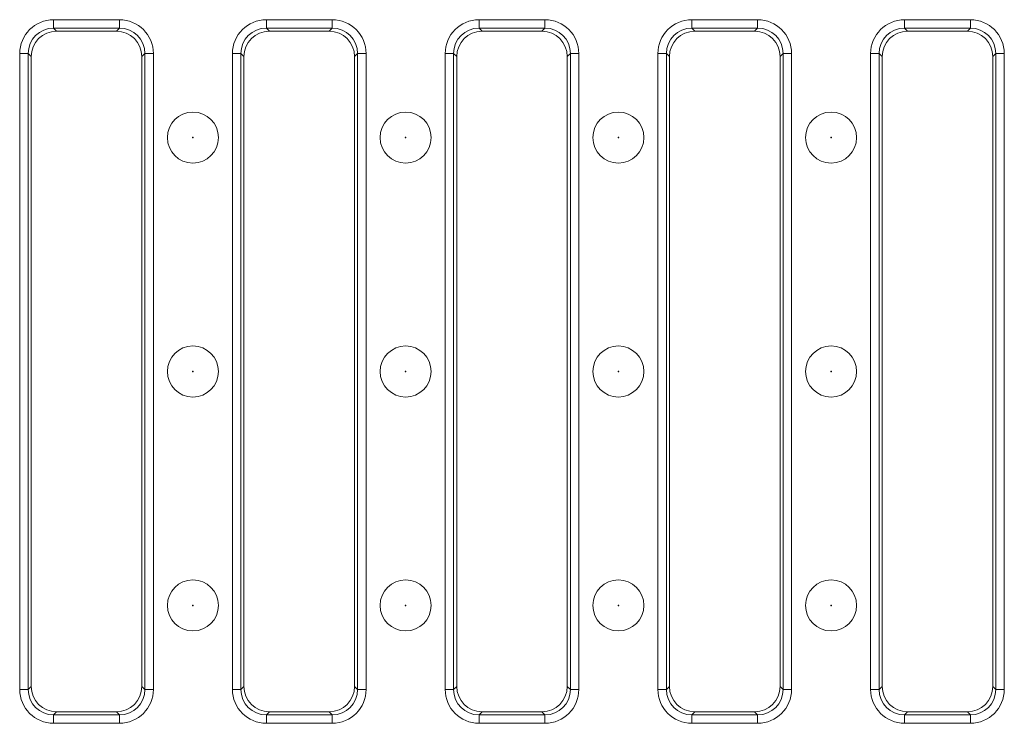
# Model space of a CAD drawing. Units: millimetres. Extents: x -7 to 2092, y 6 to 1455.
# Drawn here: x 450 to 739, y 1042 to 1248 of the extents above; entities that cross this region are included whole.
import ezdxf

# ---------------------------------------------------------------- set-up
doc = ezdxf.new("R2010")
doc.units = ezdxf.units.MM
doc.header["$LTSCALE"] = 5

msp = doc.modelspace()

# ---------------------------------------------------------------- linework, layer by layer
at = {"color": 7, "linetype": 'Continuous', "lineweight": 15}
for p, q in [((460.082, 1248.466), (460.082, 1245.975)), ((460.082, 1248.466), (479.427, 1248.466)), ((479.427, 1248.466), (479.427, 1245.975)), ((522.582, 1248.466), (522.582, 1245.975)), ((522.582, 1248.466), (541.927, 1248.466)), ((541.927, 1248.466), (541.927, 1245.975)), ((585.082, 1248.466), (604.427, 1248.466)), ((585.082, 1248.466), (585.082, 1245.975)), ((604.427, 1248.466), (604.427, 1245.975)), ((647.582, 1248.466), (647.582, 1245.975)), ((647.582, 1248.466), (666.927, 1248.466)), ((666.927, 1248.466), (666.927, 1245.975)), ((710.082, 1248.466), (729.427, 1248.466)), ((710.082, 1248.466), (710.082, 1245.975)), ((729.427, 1248.466), (729.427, 1245.975)), ((479.427, 1245.975), (460.082, 1245.975)), ((460.082, 1245.975), (460.976, 1245.081)), ((478.533, 1245.081), (460.976, 1245.081)), ((478.533, 1245.081), (479.427, 1245.975)), ((541.927, 1245.975), (522.582, 1245.975)), ((522.582, 1245.975), (523.476, 1245.081)), ((541.033, 1245.081), (523.476, 1245.081)), ((541.033, 1245.081), (541.927, 1245.975)), ((604.427, 1245.975), (585.082, 1245.975)), ((585.082, 1245.975), (585.976, 1245.081)), ((603.533, 1245.081), (585.976, 1245.081)), ((603.533, 1245.081), (604.427, 1245.975)), ((666.927, 1245.975), (647.582, 1245.975)), ((647.582, 1245.975), (648.476, 1245.081)), ((666.033, 1245.081), (648.476, 1245.081)), ((666.033, 1245.081), (666.927, 1245.975)), ((729.427, 1245.975), (710.082, 1245.975)), ((710.082, 1245.975), (710.976, 1245.081)), ((728.533, 1245.081), (710.976, 1245.081)), ((728.533, 1245.081), (729.427, 1245.975)), ((452.611, 1238.504), (450.12, 1238.504)), ((450.12, 1051.659), (450.12, 1238.504)), ((452.611, 1238.504), (452.611, 1051.659)), ((453.505, 1237.61), (452.611, 1238.504)), ((486.899, 1238.504), (486.005, 1237.61)), ((489.389, 1238.504), (486.899, 1238.504)), ((486.899, 1051.659), (486.899, 1238.504)), ((489.389, 1238.504), (489.389, 1051.659)), ((515.111, 1238.504), (512.62, 1238.504)), ((512.62, 1051.659), (512.62, 1238.504)), ((515.111, 1238.504), (515.111, 1051.659)), ((516.005, 1237.61), (515.111, 1238.504)), ((549.399, 1238.504), (548.505, 1237.61)), ((551.889, 1238.504), (549.399, 1238.504)), ((549.399, 1051.659), (549.399, 1238.504)), ((551.889, 1238.504), (551.889, 1051.659)), ((575.12, 1051.659), (575.12, 1238.504)), ((577.611, 1238.504), (575.12, 1238.504)), ((577.611, 1238.504), (577.611, 1051.659)), ((578.505, 1237.61), (577.611, 1238.504)), ((611.899, 1238.504), (611.005, 1237.61)), ((614.389, 1238.504), (611.899, 1238.504)), ((611.899, 1051.659), (611.899, 1238.504)), ((614.389, 1238.504), (614.389, 1051.659)), ((637.62, 1051.659), (637.62, 1238.504)), ((640.111, 1238.504), (637.62, 1238.504)), ((640.111, 1238.504), (640.111, 1051.659)), ((641.005, 1237.61), (640.111, 1238.504)), ((674.399, 1238.504), (673.505, 1237.61)), ((676.889, 1238.504), (674.399, 1238.504)), ((674.399, 1051.659), (674.399, 1238.504)), ((676.889, 1238.504), (676.889, 1051.659)), ((702.611, 1238.504), (700.12, 1238.504)), ((700.12, 1051.659), (700.12, 1238.504)), ((702.611, 1238.504), (702.611, 1051.659)), ((703.505, 1237.61), (702.611, 1238.504)), ((736.899, 1238.504), (736.005, 1237.61)), ((739.389, 1238.504), (736.899, 1238.504)), ((736.899, 1051.659), (736.899, 1238.504)), ((739.389, 1238.504), (739.389, 1051.659)), ((453.505, 1237.61), (453.505, 1052.553)), ((486.005, 1052.553), (486.005, 1237.61)), ((516.005, 1237.61), (516.005, 1052.553)), ((548.505, 1052.553), (548.505, 1237.61)), ((578.505, 1237.61), (578.505, 1052.553)), ((611.005, 1052.553), (611.005, 1237.61)), ((641.005, 1237.61), (641.005, 1052.553)), ((673.505, 1052.553), (673.505, 1237.61)), ((703.505, 1237.61), (703.505, 1052.553)), ((736.005, 1052.553), (736.005, 1237.61)), ((452.611, 1051.659), (450.12, 1051.659)), ((452.611, 1051.659), (453.505, 1052.553)), ((486.005, 1052.553), (486.899, 1051.659)), ((489.389, 1051.659), (486.899, 1051.659)), ((515.111, 1051.659), (512.62, 1051.659)), ((515.111, 1051.659), (516.005, 1052.553)), ((548.505, 1052.553), (549.399, 1051.659)), ((551.889, 1051.659), (549.399, 1051.659)), ((577.611, 1051.659), (575.12, 1051.659)), ((577.611, 1051.659), (578.505, 1052.553)), ((611.005, 1052.553), (611.899, 1051.659)), ((614.389, 1051.659), (611.899, 1051.659)), ((640.111, 1051.659), (637.62, 1051.659)), ((640.111, 1051.659), (641.005, 1052.553)), ((673.505, 1052.553), (674.399, 1051.659)), ((676.889, 1051.659), (674.399, 1051.659)), ((702.611, 1051.659), (700.12, 1051.659)), ((702.611, 1051.659), (703.505, 1052.553)), ((736.005, 1052.553), (736.899, 1051.659)), ((739.389, 1051.659), (736.899, 1051.659)), ((460.976, 1045.081), (460.082, 1044.188)), ((460.976, 1045.081), (478.533, 1045.081)), ((479.427, 1044.188), (478.533, 1045.081)), ((523.476, 1045.081), (522.582, 1044.188)), ((523.476, 1045.081), (541.033, 1045.081)), ((541.927, 1044.188), (541.033, 1045.081)), ((585.976, 1045.081), (585.082, 1044.188)), ((585.976, 1045.081), (603.533, 1045.081)), ((604.427, 1044.188), (603.533, 1045.081)), ((648.476, 1045.081), (647.582, 1044.188)), ((648.476, 1045.081), (666.033, 1045.081)), ((666.927, 1044.188), (666.033, 1045.081)), ((710.976, 1045.081), (710.082, 1044.188)), ((710.976, 1045.081), (728.533, 1045.081)), ((729.427, 1044.188), (728.533, 1045.081)), ((460.082, 1044.188), (479.427, 1044.188)), ((460.082, 1044.188), (460.082, 1041.697)), ((479.427, 1041.697), (460.082, 1041.697)), ((479.427, 1044.188), (479.427, 1041.697)), ((522.582, 1044.188), (541.927, 1044.188)), ((522.582, 1044.188), (522.582, 1041.697)), ((541.927, 1041.697), (522.582, 1041.697)), ((541.927, 1044.188), (541.927, 1041.697)), ((585.082, 1044.188), (585.082, 1041.697)), ((585.082, 1044.188), (604.427, 1044.188)), ((604.427, 1041.697), (585.082, 1041.697)), ((604.427, 1044.188), (604.427, 1041.697)), ((647.582, 1044.188), (647.582, 1041.697)), ((647.582, 1044.188), (666.927, 1044.188)), ((666.927, 1041.697), (647.582, 1041.697)), ((666.927, 1044.188), (666.927, 1041.697)), ((710.082, 1044.188), (710.082, 1041.697)), ((710.082, 1044.188), (729.427, 1044.188)), ((729.427, 1041.697), (710.082, 1041.697)), ((729.427, 1044.188), (729.427, 1041.697))]:
    msp.add_line(p, q, dxfattribs=at)
for centre, radius in [((501.005, 1213.831), 7.5), ((563.505, 1213.831), 7.5), ((626.005, 1213.831), 7.5), ((688.505, 1213.831), 7.5), ((501.005, 1213.831), 0.105), ((563.505, 1213.831), 0.105), ((626.005, 1213.831), 0.105), ((688.505, 1213.831), 0.105), ((501.005, 1145.081), 7.5), ((563.505, 1145.081), 7.5), ((626.005, 1145.081), 7.5), ((688.505, 1145.081), 7.5), ((501.005, 1145.081), 0.105), ((563.505, 1145.081), 0.105), ((626.005, 1145.081), 0.105), ((688.505, 1145.081), 0.105), ((501.005, 1076.331), 7.5), ((563.505, 1076.331), 7.5), ((626.005, 1076.331), 7.5), ((688.505, 1076.331), 7.5), ((501.005, 1076.331), 0.105), ((563.505, 1076.331), 0.105), ((626.005, 1076.331), 0.105), ((688.505, 1076.331), 0.105)]:
    msp.add_circle(centre, radius, dxfattribs=at)
for centre, major_axis, ratio, start_param, end_param in [((460.158, 1238.428), (-7.125, 7.125), 0.9924325, 5.5015852, 7.0647854), ((479.351, 1238.428), (7.125, 7.125), 0.9924325, 5.5015852, 7.0647854), ((522.658, 1238.428), (-7.125, 7.125), 0.9924325, 5.5015852, 7.0647854), ((541.851, 1238.428), (7.125, 7.125), 0.9924325, 5.5015852, 7.0647854), ((585.158, 1238.428), (-7.125, 7.125), 0.9924325, 5.5015852, 7.0647854), ((604.351, 1238.428), (7.125, 7.125), 0.9924325, 5.5015852, 7.0647854), ((647.658, 1238.428), (-7.125, 7.125), 0.9924325, 5.5015852, 7.0647854), ((666.851, 1238.428), (7.125, 7.125), 0.9924325, 5.5015852, 7.0647854), ((710.158, 1238.428), (-7.125, 7.125), 0.9924325, 5.5015852, 7.0647854), ((729.351, 1238.428), (7.125, 7.125), 0.9924325, 5.5015852, 7.0647854), ((460.158, 1238.428), (5.371, -5.371), 0.9874696, 2.3599926, 3.9231927), ((461.033, 1237.553), (-5.344, 5.344), 0.9924325, 5.5015852, 7.0647854), ((478.476, 1237.553), (5.344, 5.344), 0.9924325, 5.5015852, 7.0647854), ((479.351, 1238.428), (5.371, 5.371), 0.9874696, 5.5015852, 7.0647854), ((522.658, 1238.428), (5.371, -5.371), 0.9874696, 2.3599926, 3.9231927), ((523.533, 1237.553), (-5.344, 5.344), 0.9924325, 5.5015852, 7.0647854), ((540.976, 1237.553), (5.344, 5.344), 0.9924325, 5.5015852, 7.0647854), ((541.851, 1238.428), (5.371, 5.371), 0.9874696, 5.5015852, 7.0647854), ((585.158, 1238.428), (5.371, -5.371), 0.9874696, 2.3599926, 3.9231927), ((586.033, 1237.553), (-5.344, 5.344), 0.9924325, 5.5015852, 7.0647854), ((603.476, 1237.553), (5.344, 5.344), 0.9924325, 5.5015852, 7.0647854), ((604.351, 1238.428), (5.371, 5.371), 0.9874696, 5.5015852, 7.0647854), ((647.658, 1238.428), (5.371, -5.371), 0.9874696, 2.3599926, 3.9231927), ((648.533, 1237.553), (-5.344, 5.344), 0.9924325, 5.5015852, 7.0647854), ((665.976, 1237.553), (5.344, 5.344), 0.9924325, 5.5015852, 7.0647854), ((666.851, 1238.428), (5.371, 5.371), 0.9874696, 5.5015852, 7.0647854), ((710.158, 1238.428), (5.371, -5.371), 0.9874696, 2.3599926, 3.9231927), ((711.033, 1237.553), (-5.344, 5.344), 0.9924325, 5.5015852, 7.0647854), ((728.476, 1237.553), (5.344, 5.344), 0.9924325, 5.5015852, 7.0647854), ((729.351, 1238.428), (5.371, 5.371), 0.9874696, 5.5015852, 7.0647854), ((460.158, 1051.735), (-7.125, -7.125), 0.9924325, 5.5015852, 7.0647854), ((460.158, 1051.735), (5.371, 5.371), 0.9874696, 2.3599926, 3.9231927), ((461.033, 1052.61), (-5.344, -5.344), 0.9924325, 5.5015852, 7.0647854), ((478.476, 1052.61), (5.344, -5.344), 0.9924325, 5.5015852, 7.0647854), ((479.351, 1051.735), (7.125, -7.125), 0.9924325, 5.5015852, 7.0647854), ((479.351, 1051.735), (5.371, -5.371), 0.9874696, 5.5015852, 7.0647854), ((522.658, 1051.735), (-7.125, -7.125), 0.9924325, 5.5015852, 7.0647854), ((522.658, 1051.735), (5.371, 5.371), 0.9874696, 2.3599926, 3.9231927), ((523.533, 1052.61), (-5.344, -5.344), 0.9924325, 5.5015852, 7.0647854), ((540.976, 1052.61), (5.344, -5.344), 0.9924325, 5.5015852, 7.0647854), ((541.851, 1051.735), (7.125, -7.125), 0.9924325, 5.5015852, 7.0647854), ((541.851, 1051.735), (5.371, -5.371), 0.9874696, 5.5015852, 7.0647854), ((585.158, 1051.735), (-7.125, -7.125), 0.9924325, 5.5015852, 7.0647854), ((585.158, 1051.735), (5.371, 5.371), 0.9874696, 2.3599926, 3.9231927), ((586.033, 1052.61), (-5.344, -5.344), 0.9924325, 5.5015852, 7.0647854), ((603.476, 1052.61), (5.344, -5.344), 0.9924325, 5.5015852, 7.0647854), ((604.351, 1051.735), (7.125, -7.125), 0.9924325, 5.5015852, 7.0647854), ((604.351, 1051.735), (5.371, -5.371), 0.9874696, 5.5015852, 7.0647854), ((647.658, 1051.735), (-7.125, -7.125), 0.9924325, 5.5015852, 7.0647854), ((647.658, 1051.735), (5.371, 5.371), 0.9874696, 2.3599926, 3.9231927), ((648.533, 1052.61), (-5.344, -5.344), 0.9924325, 5.5015852, 7.0647854), ((665.976, 1052.61), (5.344, -5.344), 0.9924325, 5.5015852, 7.0647854), ((666.851, 1051.735), (7.125, -7.125), 0.9924325, 5.5015852, 7.0647854), ((666.851, 1051.735), (5.371, -5.371), 0.9874696, 5.5015852, 7.0647854), ((710.158, 1051.735), (-7.125, -7.125), 0.9924325, 5.5015852, 7.0647854), ((710.158, 1051.735), (5.371, 5.371), 0.9874696, 2.3599926, 3.9231927), ((711.033, 1052.61), (-5.344, -5.344), 0.9924325, 5.5015852, 7.0647854), ((728.476, 1052.61), (5.344, -5.344), 0.9924325, 5.5015852, 7.0647854), ((729.351, 1051.735), (7.125, -7.125), 0.9924325, 5.5015852, 7.0647854), ((729.351, 1051.735), (5.371, -5.371), 0.9874696, 5.5015852, 7.0647854)]:
    msp.add_ellipse(centre, major_axis=major_axis, ratio=ratio, start_param=start_param, end_param=end_param, dxfattribs=at)

doc.saveas('drawing.dxf')
